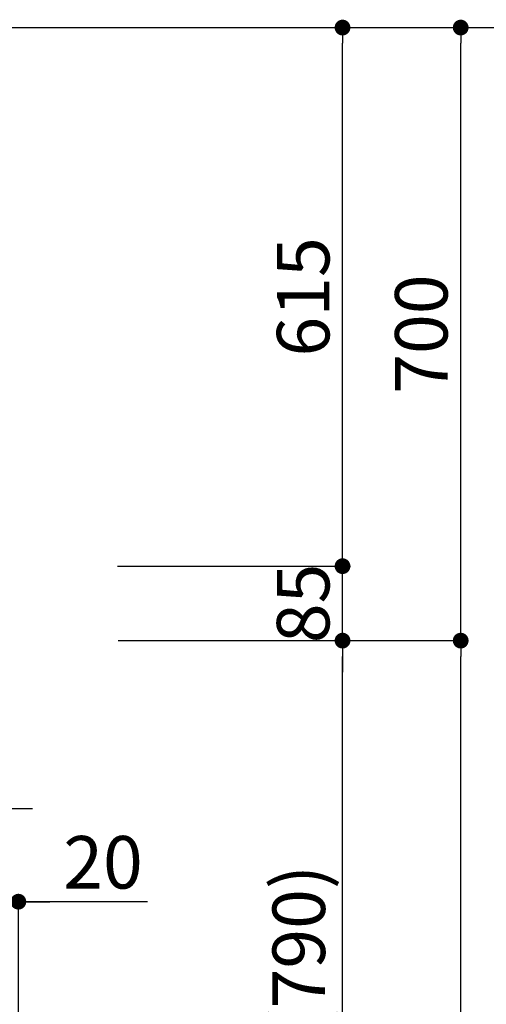
# Model space of a CAD drawing. Extents: x 0 to 26473, y -22065 to -13195.
# Drawn here: x 7741 to 8274, y -18588 to -17464 of the extents above; entities that cross this region are included whole.
import ezdxf

# ---------------------------------------------------------------- set-up
doc = ezdxf.new("R2010")
doc.units = 0
doc.header["$LTSCALE"] = 50
doc.header["$MEASUREMENT"] = 0
doc.layers.get('0').update_dxf_attribs({"linetype": 'CONTINUOUS'})
doc.layers.get('DEFPOINTS').update_dxf_attribs({"color": 146, "linetype": 'CONTINUOUS'})
doc.layers.add('111-壁仕上', color=3, linetype='CONTINUOUS')
doc.layers.add('166-寸法B', color=11, linetype='CONTINUOUS')
doc.styles.add('KH001', font='txt')
doc.dimstyles.new('KH1xx030', dxfattribs={"dimscale": 30, "dimtxt": 2, "dimasz": 0.6, "dimexe": 0.3, "dimexo": 1.2, "dimgap": 0.5, "dimtad": 3, "dimdec": 1, "dimdsep": 46, "dimlunit": 6, "dimtxsty": 'KH001', "dimblk": 'DOT', "dimcen": 1, "dimdle": 1, "dimclrd": 256, "dimclre": 256, "dimclrt": 256, "dimadec": 0, "dimazin": 0, "dimtfac": 1, "dimtdec": 1, "dimtix": 1, "dimtmove": 2, "dimatfit": 3, "dimldrblk": 'CLOSEDBLANK', "dimfxl": 1, "dimtolj": 1, "dimtzin": 0, "dimlwd": -1, "dimlwe": -1, "dimarcsym": 0})

# ---------------------------------------------------------------- blocks, each defined once
blk = doc.blocks.new('_Dot')
at = {"color": 0, "linetype": 'ByBlock', "lineweight": -2}
blk.add_line((-0.5, 0), (-1, 0), dxfattribs=at)
at = {"color": 0, "linetype": 'ByBlock', "const_width": 0.5}
blk.add_lwpolyline([(-0.25, 0, 1), (0.25, 0, 1)], format="xyb", close=True, dxfattribs=at)
blk = doc.blocks.new('*D65')
at = {"layer": '166-寸法B', "transparency": 16777216}
for p, q in [((7889.3, -18172.5), (8118.6, -18172.5)), ((8109.6, -18994.5), (8109.6, -18190.5)), ((7789.9, -19012.5), (8118.6, -19012.5))]:
    blk.add_line(p, q, dxfattribs=at)
at = {"layer": 'DEFPOINTS', "color": 0, "transparency": 16777216}
for p in [(7853.3, -18172.5), (8109.6, -18172.5), (7753.9, -19012.5)]:
    blk.add_point(p, dxfattribs=at)
at = {"layer": '166-寸法B', "transparency": 16777216, "xscale": 18, "yscale": 18, "zscale": 18}
for p, rotation in [((8109.6, -18172.5), 90), ((8109.6, -19012.5), 270)]:
    blk.add_blockref('_Dot', p, dxfattribs=dict(at, rotation=rotation))
at = {"layer": '166-寸法B', "transparency": 16777216, "insert": (8059.6, -18592.5), "char_height": 60, "attachment_point": 5, "rotation": 90, "style": 'KH001'}
blk.add_mtext('\\A1;840(790)', dxfattribs=at)
blk = doc.blocks.new('_ClosedBlank')
at = {"color": 0, "linetype": 'ByBlock', "lineweight": -2}
for p, q in [((-1, 0.167), (0, 0)), ((-1, 0.167), (-1, -0.167)), ((0, 0), (-1, -0.167))]:
    blk.add_line(p, q, dxfattribs=at)
blk = doc.blocks.new('*D66')
at = {"layer": '166-寸法B', "transparency": 16777216}
for p, q in [((7805.3, -17472.5), (8253.6, -17472.5)), ((8244.6, -18154.5), (8244.6, -17490.5)), ((7940.3, -18172.5), (8253.6, -18172.5))]:
    blk.add_line(p, q, dxfattribs=at)
at = {"layer": 'DEFPOINTS', "color": 0, "transparency": 16777216}
for p in [(7769.3, -17472.5), (8244.6, -17472.5), (7904.3, -18172.5)]:
    blk.add_point(p, dxfattribs=at)
at = {"layer": '166-寸法B', "transparency": 16777216, "xscale": 18, "yscale": 18, "zscale": 18}
for p, rotation in [((8244.6, -17472.5), 90), ((8244.6, -18172.5), 270)]:
    blk.add_blockref('_Dot', p, dxfattribs=dict(at, rotation=rotation))
at = {"layer": '166-寸法B', "transparency": 16777216, "insert": (8199.6, -17822.5), "char_height": 60, "attachment_point": 5, "rotation": 90, "style": 'KH001'}
blk.add_mtext('\\A1;700', dxfattribs=at)
blk = doc.blocks.new('*D67')
at = {"layer": '166-寸法B', "transparency": 16777216}
for p, q in [((7805.3, -17472.5), (8388.6, -17472.5)), ((8379.6, -19854.5), (8379.6, -17490.5)), ((7789.3, -19872.5), (8388.6, -19872.5))]:
    blk.add_line(p, q, dxfattribs=at)
at = {"layer": 'DEFPOINTS', "color": 0, "transparency": 16777216}
for p in [(7769.3, -17472.5), (8379.6, -17472.5), (7753.3, -19872.5)]:
    blk.add_point(p, dxfattribs=at)
at = {"layer": '166-寸法B', "transparency": 16777216, "xscale": 18, "yscale": 18, "zscale": 18}
for p, rotation in [((8379.6, -17472.5), 90), ((8379.6, -19872.5), 270)]:
    blk.add_blockref('_Dot', p, dxfattribs=dict(at, rotation=rotation))
at = {"layer": '166-寸法B', "transparency": 16777216, "insert": (8330.8, -18672.5), "char_height": 60, "attachment_point": 5, "rotation": 90, "style": 'KH001'}
blk.add_mtext('\\A1;2,400', dxfattribs=at)
blk = doc.blocks.new('*D68')
at = {"layer": '166-寸法B', "transparency": 16777216}
for p, q in [((7889.3, -18172.5), (8253.6, -18172.5)), ((8244.6, -19854.5), (8244.6, -18190.5)), ((7789.3, -19872.5), (8253.6, -19872.5))]:
    blk.add_line(p, q, dxfattribs=at)
at = {"layer": 'DEFPOINTS', "color": 0, "transparency": 16777216}
for p in [(7853.3, -18172.5), (8244.6, -18172.5), (7753.3, -19872.5)]:
    blk.add_point(p, dxfattribs=at)
at = {"layer": '166-寸法B', "transparency": 16777216, "xscale": 18, "yscale": 18, "zscale": 18}
for p, rotation in [((8244.6, -18172.5), 90), ((8244.6, -19872.5), 270)]:
    blk.add_blockref('_Dot', p, dxfattribs=dict(at, rotation=rotation))
at = {"layer": '166-寸法B', "transparency": 16777216, "insert": (8195.8, -19022.5), "char_height": 60, "attachment_point": 5, "rotation": 90, "style": 'KH001'}
blk.add_mtext('\\A1;1,700', dxfattribs=at)
blk = doc.blocks.new('*D204')
at = {"layer": '166-寸法B', "transparency": 16777216}
for p, q in [((8109.6, -18069.5), (8109.6, -18051.5)), ((7852.7, -18087.5), (8118.6, -18087.5)), ((8109.6, -18172.5), (8109.6, -18087.5)), ((7853.3, -18172.5), (8118.6, -18172.5)), ((8109.6, -18190.5), (8109.6, -18208.5))]:
    blk.add_line(p, q, dxfattribs=at)
at = {"layer": 'DEFPOINTS', "color": 0, "transparency": 16777216}
for p in [(7816.7, -18087.5), (8109.6, -18087.5), (7817.3, -18172.5)]:
    blk.add_point(p, dxfattribs=at)
at = {"layer": '166-寸法B', "transparency": 16777216, "xscale": 18, "yscale": 18, "zscale": 18}
for p, rotation in [((8109.6, -18087.5), 270), ((8109.6, -18172.5), 90)]:
    blk.add_blockref('_Dot', p, dxfattribs=dict(at, rotation=rotation))
at = {"layer": '166-寸法B', "transparency": 16777216, "insert": (8064.6, -18130), "char_height": 60, "attachment_point": 5, "rotation": 90, "style": 'KH001'}
blk.add_mtext('\\A1;85', dxfattribs=at)
blk = doc.blocks.new('*D205')
at = {"layer": '166-寸法B', "transparency": 16777216}
for p, q in [((7805.3, -17472.5), (8118.6, -17472.5)), ((8109.6, -18069.5), (8109.6, -17490.5)), ((7852.7, -18087.5), (8118.6, -18087.5))]:
    blk.add_line(p, q, dxfattribs=at)
at = {"layer": 'DEFPOINTS', "color": 0, "transparency": 16777216}
for p in [(7769.3, -17472.5), (8109.6, -17472.5), (7816.7, -18087.5)]:
    blk.add_point(p, dxfattribs=at)
at = {"layer": '166-寸法B', "transparency": 16777216, "xscale": 18, "yscale": 18, "zscale": 18}
for p, rotation in [((8109.6, -17472.5), 90), ((8109.6, -18087.5), 270)]:
    blk.add_blockref('_Dot', p, dxfattribs=dict(at, rotation=rotation))
at = {"layer": '166-寸法B', "transparency": 16777216, "insert": (8064.6, -17780), "char_height": 60, "attachment_point": 5, "rotation": 90, "style": 'KH001'}
blk.add_mtext('\\A1;615', dxfattribs=at)
blk = doc.blocks.new('*D207')
at = {"layer": '166-寸法B', "transparency": 16777216}
for p, q in [((7594.3, -18213.5), (7594.3, -18373)), ((7719.3, -18212.9), (7719.3, -18373)), ((7576.3, -18364), (7558.3, -18364)), ((7594.3, -18364), (7719.3, -18364)), ((7737.3, -18364), (7755.3, -18364))]:
    blk.add_line(p, q, dxfattribs=at)
at = {"layer": 'DEFPOINTS', "color": 0, "transparency": 16777216}
for p in [(7594.3, -18177.5), (7719.3, -18176.9), (7719.3, -18364)]:
    blk.add_point(p, dxfattribs=at)
at = {"layer": '166-寸法B', "transparency": 16777216, "xscale": 18, "yscale": 18, "zscale": 18}
blk.add_blockref('_Dot', (7594.3, -18364), dxfattribs=at)
at = {"layer": '166-寸法B', "transparency": 16777216, "xscale": 18, "yscale": 18, "zscale": 18, "rotation": 180}
blk.add_blockref('_Dot', (7719.3, -18364), dxfattribs=at)
at = {"layer": '166-寸法B', "transparency": 16777216, "insert": (7656.8, -18319), "char_height": 60, "attachment_point": 5, "style": 'KH001'}
blk.add_mtext('\\A1;125', dxfattribs=at)
blk = doc.blocks.new('*D211')
at = {"layer": '166-寸法B', "transparency": 16777216}
for p, q in [((7719.3, -18212.9), (7719.3, -18479.6)), ((7701.3, -18470.6), (7683.3, -18470.6)), ((7739.3, -18470.6), (7719.3, -18470.6)), ((7739.3, -18470.6), (7719.3, -18470.6)), ((7739.3, -18976.5), (7739.3, -18461.6)), ((7886.7, -18470.6), (7739.3, -18470.6)), ((7757.3, -18470.6), (7775.3, -18470.6))]:
    blk.add_line(p, q, dxfattribs=at)
at = {"layer": 'DEFPOINTS', "color": 0, "transparency": 16777216}
for p in [(7719.3, -18176.9), (7719.3, -18470.6), (7739.3, -19012.5)]:
    blk.add_point(p, dxfattribs=at)
at = {"layer": '166-寸法B', "transparency": 16777216, "xscale": 18, "yscale": 18, "zscale": 18}
blk.add_blockref('_Dot', (7719.3, -18470.6), dxfattribs=at)
at = {"layer": '166-寸法B', "transparency": 16777216, "xscale": 18, "yscale": 18, "zscale": 18, "rotation": 180}
blk.add_blockref('_Dot', (7739.3, -18470.6), dxfattribs=at)
at = {"layer": '166-寸法B', "transparency": 16777216, "insert": (7836, -18425.6), "char_height": 60, "attachment_point": 5, "style": 'KH001'}
blk.add_mtext('\\A1;20', dxfattribs=at)

msp = doc.modelspace()

# ---------------------------------------------------------------- linework, layer by layer
at = {"layer": '111-壁仕上', "ltscale": 2}
msp.add_line((6371.89, -17472.51), (7944.59, -17472.51), dxfattribs=at)

# ---------------------------------------------------------------- dimensions: what is measured, and where the dimension line sits
at = {"layer": '166-寸法B'}
for base, p1, p2, picture, middle in [((8379.65, -17472.51), (7753.35, -19872.51), (7769.35, -17472.51), '*D67', (8330.84, -18672.51)), ((8109.65, -17472.51), (7816.71, -18087.51), (7769.35, -17472.51), '*D205', (8064.65, -17780.01)), ((8109.65, -18087.51), (7817.31, -18172.51), (7816.71, -18087.51), '*D204', (8064.65, -18130.01)), ((8244.65, -18172.51), (7753.35, -19872.51), (7853.31, -18172.51), '*D68', (8195.84, -19022.51))]:
    dim = msp.add_linear_dim(base=base, p1=p1, p2=p2, angle=90, dimstyle='KH1xx030', dxfattribs=at)
    dim.commit()
    dim.dimension.update_dxf_attribs({"geometry": picture, "text_midpoint": middle})
for base, p1, p2, override, picture, middle in [((8244.65, -17472.51), (7904.35, -18172.51), (7769.35, -17472.51), {"dimpost": ''}, '*D66', (8199.65, -17822.51)), ((8109.65, -18172.51), (7753.87, -19012.51), (7853.31, -18172.51), {"dimpost": '(790)'}, '*D65', (8059.62, -18592.51))]:
    dim = msp.add_linear_dim(base=base, p1=p1, p2=p2, angle=90, dimstyle='KH1xx030', override=override, dxfattribs=at)
    dim.commit()
    dim.dimension.update_dxf_attribs({"geometry": picture, "text_midpoint": middle})
dim = msp.add_linear_dim(base=(7719.25, -18364.03), p1=(7594.25, -18177.51), p2=(7719.25, -18176.91), dimstyle='KH1xx030', dxfattribs=at)
dim.commit()
dim.dimension.update_dxf_attribs({"geometry": '*D207', "text_midpoint": (7656.75, -18319.03)})
dim = msp.add_linear_dim(base=(7719.25, -18470.59), p1=(7739.29, -19012.51), p2=(7719.25, -18176.91), angle=180, dimstyle='KH1xx030', override={"dimtmove": 1}, dxfattribs=at)
dim.commit()
dim.dimension.update_dxf_attribs({"geometry": '*D211', "text_midpoint": (7836.02, -18476.19), "dimtype": 128})

doc.saveas('drawing.dxf')
